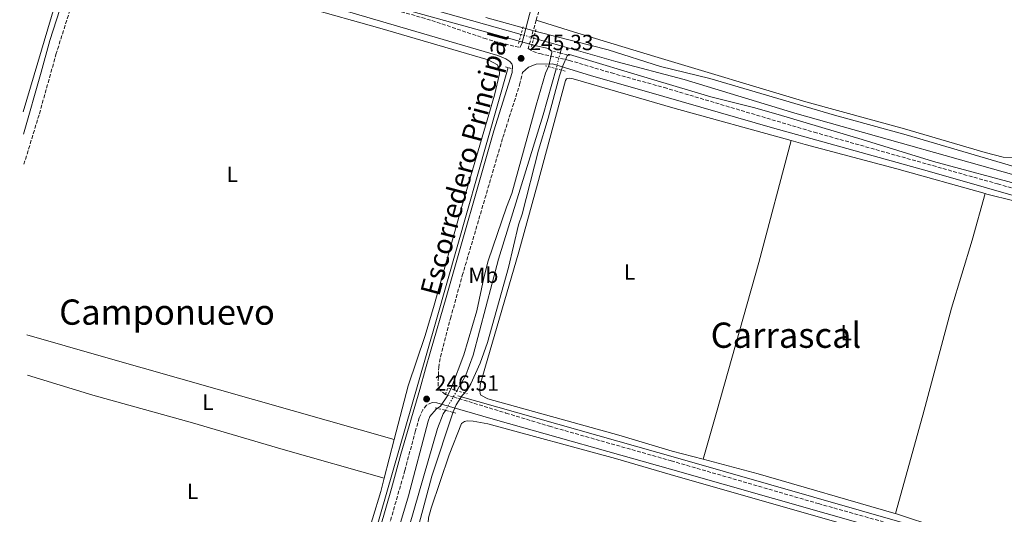
# Model space of a CAD drawing. Units: metres. Extents: x 622421 to 625926, y 4653156 to 4655530.
# Drawn here: x 622450 to 622898, y 4653523 to 4653748 of the extents above; entities that cross this region are included whole.
import ezdxf
from ezdxf.enums import TextEntityAlignment as Align

# ---------------------------------------------------------------- set-up
doc = ezdxf.new("R2010")
doc.units = ezdxf.units.M
doc.header["$MEASUREMENT"] = 0
for name, pattern in [('DGN Style 2', [1.7399219301090239, 1.043953158065414, -0.6959687720436097]), ('DGN Style 3', [2.435890702152634, 1.739921930109024, -0.6959687720436097]), ('DGN Style 5', [1.217945351076317, 0.5219765790327072, -0.6959687720436097])]:
    doc.linetypes.add(name, pattern=pattern)
for name, color, linetype, lineweight in [('Acequia de obra', 4, 'Continuous', 0), ('Acequia sin especificar', 4, 'Continuous', 0), ('Acequia sin especificar no vista', 4, 'DGN Style 5', 0), ('Camino', 7, 'DGN Style 3', 0), ('Cota de punto acotado terreno', 7, 'Continuous', 0), ('Curva de nivel intermedia', 30, 'Continuous', 0), ('Etiqueta de uso rústico', 92, 'Continuous', 0), ('Línea de cambio de uso (parcela vista)', 92, 'Continuous', 0), ('Margen derecho', 7, 'Continuous', 0), ('Pontón-alcantarilla (pasos de agua)', 1, 'DGN Style 2', 0), ('Punto acotado terreno (símbolo)', 7, 'Continuous', 0), ('Texto de Canal-acequia (área)', 4, 'Continuous', 0), ('Texto de rotulación de espacio menor sin especificar', 7, 'Continuous', 0), ('Texto de Área (paraje) menor', 7, 'Continuous', 0)]:
    doc.layers.add(name, color=color, linetype=linetype, lineweight=lineweight)
doc.styles.add('Style-Arial', font='arial.ttf')

# ---------------------------------------------------------------- blocks, each defined once
blk = doc.blocks.new('5PATER')
at = {"layer": 'Punto acotado terreno (símbolo)', "linetype": 'Continuous', "lineweight": 0}
h = blk.add_hatch(color=51, dxfattribs=at)
edge = h.paths.add_edge_path()
edge.add_ellipse((0, 0), major_axis=(-0.1095731443231308, -0.1110710700762829), ratio=0.9994222409660317, start_angle=0, end_angle=360)

msp = doc.modelspace()

# ---------------------------------------------------------------- linework, layer by layer
at = {"layer": 'Acequia de obra', "color": 4, "linetype": 'Continuous', "lineweight": 0}
for points in [[(622555.0800000001, 4653346.83, 246.179999999993), (622557.0300000003, 4653347.470000001, 246.179999999993), (622558.8899999997, 4653348.32, 246.179999999993), (622562.25, 4653350.65, 246.179999999993), (622563.7000000002, 4653352.100000001, 246.179999999993), (622565.2699999996, 4653354.350000001, 246.179999999993), (622566.3700000001, 4653356.390000001, 246.179999999993), (622569.0300000003, 4653365.08, 246.1100000000006), (622582.7400000002, 4653413.109999999, 245.7200000000012), (622631.2599999999, 4653582.279999999, 245.7200000000012), (622639.7699999996, 4653611.970000001, 245.7200000000012), (622672.4000000004, 4653726.600000001, 245.3300000000018)], [(622649.4299999997, 4653577.16, 245.7200000000012), (622749.4699999997, 4653548.789999999, 245.7200000000012), (622976.2400000002, 4653483.75, 245.1999999999971), (623097.4500000002, 4653449.32, 245.1999999999971), (623134.1600000003, 4653438.57, 245.1300000000047), (623142.9600000001, 4653436.699999999, 245.1300000000047), (623154.3700000001, 4653434.930000001, 245.1300000000047), (623158.8099999996, 4653435.33, 245.1300000000047), (623161.6299999999, 4653436.430000001, 245.1300000000047), (623164.6699999999, 4653438.74, 245.1300000000047), (623168.1500000004, 4653442.130000001, 245.1300000000047), (623172.0499999998, 4653446.850000001, 245.1300000000047), (623174.9600000001, 4653451.59, 245.1300000000047), (623179.1399999997, 4653461.039999999, 245.1300000000047)]]:
    msp.add_polyline3d(points, dxfattribs=at)
at = {"layer": 'Acequia sin especificar', "color": 4, "linetype": 'Continuous', "lineweight": 0, "extrusion": (-0.2577057045215819, -0.9081917566791998, 0.3298113141737019), "elevation": -4386877.43185623, "flags": 128}
msp.add_lwpolyline([(-671545.6911464304, 1532853.106583236), (-671483.1866953741, 1532852.767617016), (-671348.5745589248, 1532852.661690072)], dxfattribs=at)
at = {"layer": 'Acequia sin especificar', "color": 4, "linetype": 'Continuous', "lineweight": 0, "extrusion": (0.0007123419127708822, -0.0002023511670027625, 0.9999997258114648), "elevation": -255.1758992941158, "flags": 128}
msp.add_lwpolyline([(622683.6489519252, 4653740.09364087), (622696.638955752, 4653736.403640793)], dxfattribs=at)
at = {"layer": 'Acequia sin especificar', "color": 4, "linetype": 'Continuous', "lineweight": 0, "elevation": 242.9400000000023, "flags": 128}
for points in [[(622696.9699999997, 4653736.359999999), (622696.0999999996, 4653733.199999999)], [(622694.1500000004, 4653726.119999999), (622688.3700000001, 4653705.15), (622668.04, 4653639.380000001), (622656.4900000002, 4653595.680000001), (622653.2000000002, 4653586.58), (622649.0700000003, 4653579.529999999)], [(622643.8300000001, 4653570.58), (622642.9000000004, 4653568.99), (622640.2999999998, 4653562.27), (622597.8499999996, 4653415.16), (622574.7999999998, 4653333.970000001), (622574.1900000004, 4653332.380000001)]]:
    msp.add_lwpolyline(points, dxfattribs=at)
at = {"layer": 'Acequia sin especificar', "color": 4, "linetype": 'Continuous', "lineweight": 0}
msp.add_polyline3d([(623198.1399999997, 4653599.810000001, 244.4100000000035), (623189.5300000003, 4653597.529999999, 244.4100000000035), (623184.04, 4653597.550000001, 244.4100000000035), (623178.6500000004, 4653598.25, 244.4100000000035), (623060.2400000002, 4653631.939999999, 243.9499999999971), (622919.0099999999, 4653673.02, 243.5599999999977), (622802.7699999996, 4653705.930000001, 243.2299999999959), (622752.4400000004, 4653721.180000001, 242.9199999999983), (622721.3099999996, 4653729.439999999, 242.9199999999983), (622696.9699999997, 4653736.359999999, 242.9400000000023)], dxfattribs=at)
at = {"layer": 'Acequia sin especificar no vista', "color": 4, "linetype": 'DGN Style 5', "lineweight": 0, "flags": 128}
for points, elevation in [([(622678.25, 4653741.67), (622683.9800000006, 4653740.050000001)], 242.9499999999971), ([(622696.0999999996, 4653733.199999999), (622694.1500000004, 4653726.119999999)], 242.9400000000023), ([(622643.8300000001, 4653570.58), (622647.9199999999, 4653577.560000001), (622649.0700000003, 4653579.529999999)], 242.9400000000023)]:
    msp.add_lwpolyline(points, dxfattribs=dict(at, elevation=elevation))
at = {"layer": 'Camino', "color": 7, "linetype": 'DGN Style 3', "lineweight": 0}
for points in [[(622521.5300000008, 4653928.170000002, 247.0599999999979), (622520.7999999998, 4653923.699999999, 247.0599999999979), (622517.6999999996, 4653909.030000002, 247.1199999999954), (622516.5799999975, 4653901.590000001, 246.9900000000054), (622507.8799999983, 4653861.770000001, 246.3600000000008), (622505.2899999977, 4653851.030000002, 246.0899999999965), (622502.6700000003, 4653841.800000002, 246.1600000000035), (622486.9999999994, 4653794.870000003, 245.6399999999994), (622485.8299999982, 4653791.460000001, 245.6399999999994), (622487.9499999994, 4653790.230000002, 245.7100000000063), (622492.6999999991, 4653788.680000001, 245.7200000000012), (622524.5500000005, 4653780.039999999, 245.7100000000063), (622600.2600000005, 4653758.750000002, 245.2599999999949), (622637.6799999997, 4653748.080000003, 245.5), (622661.3700000005, 4653740.000000001, 245.3300000000019), (622666.1499999971, 4653738.559999999, 245.3899999999994), (622677.7299999996, 4653735.760000003, 245.8099999999977)], [(622685.1499999983, 4653748.220000001, 245.7299999999961), (622693.9200000013, 4653778.989999999, 245.7599999999948), (622706.1299999978, 4653818.38, 245.8099999999977), (622721.3099999991, 4653865.170000004, 245.8099999999977)], [(622480.5399999976, 4653776.059999999, 245.6699999999983), (622466.9099999998, 4653733.070000002, 245.570000000007), (622459.12, 4653705.149999999, 245.5200000000042), (622452.2399999979, 4653682.680000001, 246.0200000000041)], [(622685.1499999983, 4653748.220000001, 245.7299999999961), (622681.7499999985, 4653736.300000002, 245.7299999999961), (622681.5000000005, 4653735.239999999, 245.7200000000012), (622683.6200000015, 4653734.010000003, 245.7200000000012), (622686.7499999986, 4653732.980000002, 245.7200000000012), (622700.1700000009, 4653729.910000001, 245.7200000000012), (622719.3199999996, 4653724.170000004, 245.7200000000012), (622743.3199999988, 4653717.530000003, 245.7200000000012), (622811.4800000007, 4653697.199999999, 245.5099999999948), (622894.8999999977, 4653673.670000002, 245.3399999999965), (622980.7699999989, 4653648.45, 245.25), (623029.1700000016, 4653634.84, 245.179999999993), (623103.390000001, 4653613.149999999, 245.2200000000011), (623170.2899999976, 4653594.300000001, 245.3800000000048), (623182.4600000003, 4653591.13, 245.3699999999954), (623187.7699999989, 4653590.309999999, 245.5), (623198.129999999, 4653589.420000004, 246.8800000000047), (623201.73, 4653589.390000002, 247.1399999999994), (623205.9799999989, 4653590.730000001, 247.5200000000042)], [(622643.9200000003, 4653577.850000001, 246.4499999999972), (622641.6799999984, 4653579.420000004, 246.4499999999972), (622640.5199999984, 4653581.640000001, 246.4499999999972), (622640.7899999989, 4653590.060000001, 246.050000000003), (622641.6200000005, 4653594.989999998, 245.9700000000011), (622646.1700000011, 4653612.45, 245.6000000000058), (622651.5300000011, 4653631.920000004, 245.6000000000058), (622669.9800000002, 4653694.760000003, 245.5299999999988), (622677.6, 4653718.830000004, 245.5899999999966), (622678.9299999999, 4653724.430000001, 245.6399999999994)], [(622643.9200000003, 4653577.850000001, 246.4499999999972), (622647.519999999, 4653576.690000001, 246.4499999999972), (622671.3999999973, 4653569.350000001, 245.7899999999937), (622691.1599999988, 4653563.330000003, 245.7299999999961), (622746.4999999995, 4653547.620000001, 245.6000000000058), (622813.4400000009, 4653528.11, 245.4700000000013), (622927.0799999975, 4653496.210000002, 245.3300000000019), (622952.3299999983, 4653488.480000001, 245.300000000003), (623007.6799999982, 4653472.750000001, 245.1699999999984), (623069.9799999993, 4653454.510000003, 244.9100000000036), (623106.4299999984, 4653444.280000002, 244.8200000000071), (623125.6599999999, 4653438.79, 245.1100000000006), (623135.7100000017, 4653435.780000002, 245.6300000000047), (623148.9499999983, 4653431.460000001, 246.979999999996), (623153.4099999998, 4653429.600000001, 247.5000000000001), (623155.75, 4653428.199999999, 247.7799999999989)], [(622637.7800000003, 4653574.13, 246.5099999999948), (622635.2700000001, 4653572.890000002, 246.5099999999948), (622633.6200000006, 4653570.850000001, 246.3800000000048), (622631.9599999998, 4653567.219999999, 246.3800000000048), (622630.2800000012, 4653561.340000001, 246.050000000003), (622625.4200000019, 4653543.250000001, 245.8600000000007), (622578.9400000013, 4653380.870000003, 245.8399999999966), (622573.6200000016, 4653363.320000002, 245.8099999999977), (622567.2699999993, 4653343.910000001, 246.3699999999953), (622565.9100000003, 4653339.080000003, 246.4100000000035), (622565.499999999, 4653334.430000001, 246.4100000000035), (622565.7800000006, 4653332.59, 246.4100000000035), (622569.5899999995, 4653330.27, 246.4199999999983), (622580.1499999984, 4653323.210000001, 246.4199999999983), (622614.0300000014, 4653295.680000001, 245.6600000000036), (622652.8299999975, 4653264.220000001, 245.6999999999972), (622697.1000000021, 4653227.190000002, 245.8899999999996), (622732.8700000015, 4653198.410000003, 245.979999999996), (622756.7999999991, 4653178.170000002, 245.979999999996), (622776.2499999999, 4653162.600000002, 245.7599999999948)]]:
    msp.add_polyline3d(points, dxfattribs=at)
at = {"layer": 'Curva de nivel intermedia', "color": 30, "linetype": 'Continuous', "lineweight": 0, "elevation": 245, "flags": 128}
for points in [[(622613.7600000009, 4653486.980000001), (622627.0400000003, 4653531.659999999), (622635.99, 4653565.59), (622636.8400000016, 4653567.76), (622639.5900000008, 4653571.169999998), (622641.6100000015, 4653572.539999999), (622644.8600000013, 4653577.159999999), (622646.6500000017, 4653580.909999999), (622652.1600000014, 4653595.9), (622658.1699999997, 4653615.82), (622661.280000001, 4653630.859999999), (622663.3600000021, 4653638.640000001), (622671.5700000017, 4653663.05), (622674.1199999999, 4653669.239999999), (622685.1300000004, 4653709.550000001), (622689.3200000012, 4653724.130000001), (622690.9400000018, 4653727.460000001), (622692.2800000008, 4653733.480000001), (622692.2000000002, 4653734.149999999), (622690.7100000017, 4653735.329999999), (622685.1500000005, 4653736.55), (622624.7400000002, 4653753.28)], [(622662.28, 4653749.42), (622686.3500000008, 4653742.699999998), (622717.9200000004, 4653734.67), (622741.5799999998, 4653727.180000001), (622764.1500000008, 4653721.71), (622820.7200000009, 4653704.989999998), (622853.3700000001, 4653696.079999999), (622912.5900000012, 4653678.569999999)], [(622907.4600000017, 4653672.569999999), (622865.7400000019, 4653683.84), (622833.3400000008, 4653693.909999999), (622795.0900000001, 4653705.199999999), (622783.9600000011, 4653708.46), (622764.5500000007, 4653713.270000001), (622738.6000000003, 4653721.09), (622700.3000000005, 4653732.600000001), (622699.7599999995, 4653732.600000001), (622699.1699999995, 4653732.019999999), (622697.1900000013, 4653727.390000001), (622695.7100000017, 4653722.83), (622690.5100000005, 4653703.519999998), (622686.2100000001, 4653689.000000001), (622678.7500000012, 4653659.960000001), (622677.0800000015, 4653655.039999999), (622672.4800000014, 4653635.57), (622662.9500000007, 4653601.52), (622659.5900000011, 4653592.11), (622655.4500000017, 4653582.619999999), (622653.7900000009, 4653579.74), (622651.5500000013, 4653577.329999999), (622648.7800000019, 4653573.149999999), (622647.3100000012, 4653569.949999998), (622637.6900000009, 4653540.679999999), (622631.9000000019, 4653519.04)]]:
    msp.add_lwpolyline(points, dxfattribs=at)
at = {"layer": 'Línea de cambio de uso (parcela vista)', "color": 92, "linetype": 'Continuous', "lineweight": 0, "extrusion": (0.005670122798829818, 0.02203538740302614, 0.9997411121932742), "elevation": 106322.4001259414, "flags": 128}
msp.add_lwpolyline([(556460.7924144226, -4660866.403411311), (556459.9725132915, -4660866.387224898), (556447.3895789023, -4660866.403411311), (556399.6453535104, -4660864.645417646)], dxfattribs=at)
at = {"layer": 'Línea de cambio de uso (parcela vista)', "color": 92, "linetype": 'Continuous', "lineweight": 0, "extrusion": (-0.0002751380411225242, -0.001059790973234705, 0.9999994005708961), "elevation": -4857.904847879624, "flags": 128}
msp.add_lwpolyline([(622616.0338920478, 4653537.154963227), (622620.6238973767, 4653554.834973156)], dxfattribs=at)
at = {"layer": 'Línea de cambio de uso (parcela vista)', "color": 92, "linetype": 'Continuous', "lineweight": 0, "extrusion": (0.03145962657249052, 0.1190903688840593, 0.9923848930404867), "elevation": 574027.8334098817, "flags": 128}
msp.add_lwpolyline([(586340.7647453375, -4622760.926669355), (586341.468713311, -4622760.967935061), (586405.6895695834, -4622762.550367788), (586431.609214643, -4622762.550367787)], dxfattribs=at)
at = {"layer": 'Línea de cambio de uso (parcela vista)', "color": 92, "linetype": 'Continuous', "lineweight": 0}
for points in [[(622450.3399999999, 4653792.619999999, 245.5899999999965), (622462.4500000002, 4653788.550000001, 245.5299999999988), (622467.7100000001, 4653786.42, 245.4600000000064), (622469.9199999999, 4653784.730000001, 245.3300000000018), (622471.1100000005, 4653782.460000001, 245.3300000000018), (622471.5499999998, 4653778.980000001, 245.3300000000018), (622471.2999999998, 4653773.92, 245.2599999999948), (622469.7400000002, 4653766.9, 245.1999999999971), (622451.8300000001, 4653706.539999999, 245.5899999999965)], [(622620.5800000001, 4653557.369999999, 245.1999999999971), (622626.8899999997, 4653581.710000001, 245.2400000000052), (622634.5999999996, 4653604.59, 245.429999999993), (622638.6799999997, 4653618.5, 245.5), (622651.3200000003, 4653663.4, 245.5), (622666.1799999997, 4653714.109999999, 245.2400000000052), (622668.4299999997, 4653723.76, 245.2400000000052), (622668.3600000005, 4653725.810000001, 245.2400000000052), (622667.4900000002, 4653727.83, 245.1699999999983), (622663.2800000003, 4653730.08, 245.1699999999983), (622614.04, 4653744.59, 245.429999999993), (622580.6200000001, 4653753.92, 245.429999999993), (622546.29, 4653764.100000001, 245.2400000000052), (622491.7300000006, 4653778.02, 245.3000000000029), (622487.1299999999, 4653778.600000001, 245.1000000000058), (622483.7800000003, 4653778.289999999, 245.1000000000058), (622480.54, 4653776.060000001, 245.6699999999983)], [(622685.1500000004, 4653748.220000001, 245.7299999999959), (622702.0300000003, 4653742.859999999, 245.1399999999994), (622739.1100000005, 4653731.689999999, 245.1399999999994), (622807.7699999996, 4653711.07, 245.2200000000012), (622852.5700000003, 4653698.800000001, 245.2200000000012), (622889.2699999996, 4653687.970000001, 245.2899999999936), (622897.4500000002, 4653685.9, 245.2899999999936), (622901.7999999998, 4653685.720000001, 245.2899999999936)], [(622761.0099999999, 4653548.350000001, 245.0800000000018), (622747, 4653552.050000001, 245.070000000007), (622722.7300000006, 4653559.220000001, 245.1399999999994), (622663.1200000001, 4653575.82, 245.070000000007), (622660.0300000003, 4653577.439999999, 245.070000000007), (622659.6600000003, 4653578.279999999, 245.070000000007), (622659.5099999999, 4653579.529999999, 245.070000000007), (622659.6900000004, 4653582.130000001, 245.070000000007), (622661.7599999999, 4653589.65, 245.3999999999942), (622677.2199999997, 4653642.689999999, 245.3999999999942), (622685.7400000002, 4653673.52, 245.6000000000058), (622698.4000000004, 4653720.76, 245.4600000000064), (622698.9500000002, 4653721.430000001, 245.3999999999942), (622700.1600000003, 4653721.76, 245.3300000000018), (622701.9600000001, 4653721.57, 245.3300000000018), (622747.3200000003, 4653708.300000001, 245.3300000000018), (622801, 4653693.390000001, 244.9199999999983)], [(622761.0099999999, 4653548.350000001, 245.0800000000018), (622767.1799999997, 4653569.66, 245.6600000000035), (622786.3499999996, 4653637.82, 245.4700000000012), (622801, 4653693.390000001, 244.9199999999983)], [(622801, 4653693.390000001, 244.9199999999983), (622807.3899999997, 4653691.609999999, 244.8800000000047), (622849.1500000004, 4653680.550000001, 244.8099999999977), (622889.2800000003, 4653669.26, 245.1999999999971)], [(622889.2800000003, 4653669.26, 245.1999999999971), (622883.3300000001, 4653647.980000001, 245.4600000000064), (622873.9900000002, 4653617.08, 245.3899999999994), (622860.9600000001, 4653568.359999999, 245.3899999999994), (622848.4299999997, 4653523.59, 245.2799999999988)], [(622453.5899999999, 4653604.949999999, 245.5899999999965), (622488.4600000001, 4653594.980000001, 245.320000000007), (622574.2199999997, 4653570.560000001, 245.5200000000041), (622620.5800000001, 4653557.369999999, 245.1999999999971)], [(622453.9100000003, 4653586.529999999, 245.5899999999965), (622483.5199999996, 4653577.439999999, 245.320000000007), (622528.7999999998, 4653564.83, 245.1300000000047), (622570.0599999996, 4653552.720000001, 244.8699999999953), (622615.9900000002, 4653539.689999999, 245.179999999993)], [(622817.2999999998, 4653364.84, 245.1199999999953), (622815.6299999999, 4653365.109999999, 245.1199999999953), (622810.4400000004, 4653368.730000001, 245.1199999999953), (622782.6500000004, 4653392.300000001, 245.1900000000023), (622756.7800000003, 4653413.5, 245.4499999999971), (622721.1699999999, 4653442.480000001, 245.4499999999971), (622686.8499999996, 4653470.74, 245.1199999999953), (622646.2400000002, 4653503.609999999, 245.1199999999953), (622637.5899999999, 4653511.75, 245.1900000000023), (622636.5599999996, 4653513.430000001, 245.1900000000023), (622636.0700000003, 4653515.029999999, 245.1900000000023), (622635.8700000001, 4653517.289999999, 245.1900000000023), (622636.2400000002, 4653521.640000001, 245.1900000000023), (622637.4500000002, 4653526.02, 245.1900000000023), (622645.54, 4653550.369999999, 245.320000000007), (622651.1299999999, 4653564.560000001, 245.1199999999953), (622652.4800000006, 4653565.550000001, 245.1199999999953), (622653.8200000003, 4653565.83, 245.1199999999953), (622656.54, 4653565.689999999, 245.1199999999953), (622663.2199999997, 4653564.380000001, 245.1199999999953), (622721.1200000001, 4653548.630000001, 245.1900000000023), (622748.6900000004, 4653540.600000001, 245.320000000007), (622914.2400000002, 4653493.27, 244.9900000000052)], [(622598.8899999997, 4653482.430000001, 245.3500000000058), (622599.3700000001, 4653483.92, 245.3699999999953), (622614.4400000004, 4653533.710000001, 245.1699999999983), (622615.9900000002, 4653539.689999999, 245.179999999993)], [(622908.1399999997, 4653512.680000001, 245.2799999999988), (622905.25, 4653508.779999999, 245.2799999999988), (622903.7300000006, 4653507.34, 245.2799999999988), (622902.8399999999, 4653507.180000001, 245.2799999999988), (622901.0499999998, 4653507.369999999, 245.2799999999988), (622882.7000000002, 4653513.08, 245.2799999999988), (622868.5999999996, 4653516.980000001, 245.4100000000035), (622848.4299999997, 4653523.59, 245.2799999999988)]]:
    msp.add_polyline3d(points, dxfattribs=at)
at = {"layer": 'Margen derecho', "color": 7, "linetype": 'Continuous', "lineweight": 0}
for points in [[(622521.5300000008, 4653928.170000002, 247.0599999999979), (622522.5299999998, 4653928.410000001, 247.0599999999979), (622526.6799999983, 4653928.38, 246.8600000000006), (622531.5100000009, 4653927.120000001, 246.8099999999977), (622556.7100000002, 4653920.04, 246.2100000000065), (622609.0499999992, 4653905.180000001, 246.0899999999965), (622680.7800000008, 4653885.63, 245.7500000000001), (622696.2699999983, 4653881.199999999, 245.6799999999931), (622707.9699999995, 4653877.640000001, 245.9400000000024), (622712.4699999989, 4653875.600000002, 245.9400000000024), (622714.5499999998, 4653873.620000003, 245.9400000000024), (622716.5300000003, 4653869.330000003, 245.8800000000047), (622716.6199999995, 4653864.640000001, 245.8800000000047), (622716.1799999992, 4653861.760000003, 245.8099999999977), (622711.2799999998, 4653847.580000003, 245.8099999999977), (622693.3099999989, 4653790.710000004, 245.8099999999977), (622684.7500000005, 4653761.410000001, 245.6799999999931), (622678.5399999988, 4653737.470000001, 245.8099999999977), (622677.7299999996, 4653735.760000003, 245.8099999999977)], [(622450.2899999989, 4653795.790000001, 245.7799999999988), (622465.479999999, 4653790.399999999, 245.6499999999942), (622473.4499999997, 4653786.36, 245.6499999999942), (622477.6200000006, 4653781.420000004, 245.7599999999948), (622463.949999998, 4653738.989999998, 245.5299999999988), (622460.0799999967, 4653724.5, 245.5099999999948), (622452.0100000021, 4653696.360000002, 245.8600000000007)], [(622585.8900000006, 4653756.149999999, 245.199999999997), (622667.6700000013, 4653732.100000001, 245.7200000000012), (622671.3399999993, 4653730.57, 245.7899999999937), (622673.219999999, 4653729.38, 245.7899999999937), (622673.9999999991, 4653728.330000003, 245.7899999999937), (622674.2899999997, 4653727.45, 245.7899999999937), (622674.1399999999, 4653724.390000001, 245.7899999999937), (622665.91, 4653697.850000001, 245.5299999999988), (622644.1999999997, 4653621.980000001, 245.6799999999931), (622637.0699999996, 4653597.34, 246.050000000003), (622634.7499999994, 4653589.530000003, 246.5099999999948), (622632.2899999984, 4653580, 246.5700000000071), (622623.6200000005, 4653550.680000001, 245.9199999999982), (622619.3599999979, 4653535.020000001, 245.7899999999937), (622577.7899999982, 4653390.670000004, 246.0000000000001), (622567.8700000005, 4653358.13, 246.0899999999965), (622566.23, 4653353.250000002, 246.179999999993), (622565.0799999988, 4653350.870000001, 246.25), (622562.9299999987, 4653348.63, 246.3099999999978), (622559.73, 4653346.059999999, 246.5099999999948), (622556.7899999986, 4653344.66, 246.5099999999948), (622553.8099999991, 4653343.800000002, 246.5099999999948), (622548.7899999988, 4653342.910000003, 246.3800000000048)], [(622678.9299999999, 4653724.430000001, 245.6399999999994), (622681.6700000003, 4653726.800000002, 245.6399999999994), (622685.1499999983, 4653728.230000001, 245.6399999999994), (622692.5599999978, 4653728.309999999, 245.6999999999972), (622709.8500000016, 4653722.989999998, 245.7200000000012), (622743.2399999984, 4653713.390000001, 245.7200000000012), (622792.5599999976, 4653699.140000002, 245.5599999999977), (622863.9600000004, 4653679.38, 245.3899999999994), (622942.7100000004, 4653656.640000002, 245.25)], [(622637.7800000003, 4653574.13, 246.5099999999948), (622639.9200000016, 4653573.989999999, 246.5099999999948), (622666.6900000002, 4653566.289999999, 245.7899999999937), (622746.2600000004, 4653543.81, 245.6000000000058), (622887.7899999998, 4653503.390000002, 245.3300000000019), (622921.5900000001, 4653494.32, 245.3300000000019), (622994.2699999993, 4653472.470000001, 245.25), (623028.0000000005, 4653463.16, 245.0200000000042), (623113.6700000004, 4653438.09, 244.7899999999937), (623125.6499999987, 4653434.739999999, 245.0099999999947), (623133.6599999998, 4653432.800000002, 245.6600000000036), (623146.8399999982, 4653428.870000003, 247.0299999999989), (623151.4299999994, 4653427.390000001, 247.5599999999977), (623154.2600000014, 4653425.930000001, 247.7500000000001), (623169.6799999997, 4653414.010000003, 248.5200000000042), (623172.7499999985, 4653411.870000003, 248.4299999999931), (623160.8299999982, 4653398.61, 248.3999999999942), (623151.1200000008, 4653387.170000004, 248.2799999999988), (623114.73, 4653341.31, 247.6600000000035), (623048.3200000004, 4653261.399999999, 247.2200000000013), (623035.9699999989, 4653246.000000001, 247.179999999993), (623017.6700000016, 4653222.219999999, 247.1900000000024), (622998.2100000001, 4653198.059999999, 247.1399999999994), (622971.5300000008, 4653166.02, 246.850000000006)]]:
    msp.add_polyline3d(points, dxfattribs=at)
at = {"layer": 'Pontón-alcantarilla (pasos de agua)', "color": 1, "linetype": 'DGN Style 2', "lineweight": 0, "flags": 128}
for points, elevation in [([(622677.0800000001, 4653737.52), (622679.4000000004, 4653745.710000001)], 245.8099999999977), ([(622682.9699999997, 4653736.220000001), (622685.04, 4653744.039999999)], 245.8099999999977), ([(622671.1500000004, 4653726.930000001), (622673.7400000002, 4653726.24)], 245.3300000000018), ([(622698.3300000001, 4653725.029999999), (622689.4299999997, 4653727.350000001)], 245.6499999999942), ([(622643.9199999999, 4653577.850000001), (622644.8200000003, 4653580.77), (622653.7999999998, 4653578.15)], 245.7899999999936), ([(622648.5899999999, 4653569.359999999), (622638.9800000006, 4653571.82)], 245.7899999999936)]:
    msp.add_lwpolyline(points, dxfattribs=dict(at, elevation=elevation))
at = {"layer": 'Pontón-alcantarilla (pasos de agua)', "color": 1, "linetype": 'DGN Style 2', "lineweight": 0, "extrusion": (0.007359976882504017, -0.001842050080051135, 0.9999712183817051), "elevation": -3743.835485218023, "flags": 128}
msp.add_lwpolyline([(622672.6068117473, 4653735.409081898), (622681.5570845352, 4653733.169078098)], dxfattribs=at)

# ---------------------------------------------------------------- block references
at = {"layer": 'Punto acotado terreno (símbolo)', "color": 7, "linetype": 'Continuous', "lineweight": 0, "xscale": 10, "yscale": 10, "zscale": 10}
for p in [(622678.2899999984, 4653730.81, 245.3300000000027), (622635.2899999982, 4653575.739999999, 246.5099999999948)]:
    msp.add_blockref('5PATER', p, dxfattribs=at)

# ---------------------------------------------------------------- texts
at = {"layer": 'Cota de punto acotado terreno', "color": 7, "linetype": 'Continuous', "lineweight": 0, "style": 'Style-Arial'}
for s, p in [('245.33', (622682.0399999997, 4653734.56, 245.3300000000018)), ('246.51', (622639.0399999992, 4653579.489999999, 246.5099999999948))]:
    msp.add_text(s, height=7.000000000000002, dxfattribs=at).set_placement(p)
at = {"layer": 'Etiqueta de uso rústico', "color": 92, "linetype": 'Continuous', "lineweight": 0, "style": 'Style-Arial'}
for s, p in [('L', (622546.9214203816, 4653678.010010001, 245.3999999999942)), ('Mb', (622661.1002462438, 4653632.10001, 245.0899999999965)), ('L', (622727.6514203816, 4653633.62001, 245.4100000000035)), ('L', (622826.1214203803, 4653605.960010001, 245.429999999993)), ('L', (622535.90142038, 4653574.300009998, 245.3099999999977)), ('L', (622528.9014203816, 4653533.750009998, 245.0200000000041))]:
    msp.add_text(s, height=7.000000000000002, dxfattribs=at).set_placement(p, align=Align.MIDDLE_CENTER)
at = {"layer": 'Texto de Canal-acequia (área)', "color": 4, "linetype": 'Continuous', "lineweight": 0, "style": 'Style-Arial'}
msp.add_text('Escorredero Principal', height=9, rotation=75.05714, dxfattribs=at).set_placement((622652.5553539548, 4653682.909873418, 245.429999999993), align=Align.MIDDLE_CENTER)
at = {"layer": 'Texto de rotulación de espacio menor sin especificar', "color": 7, "linetype": 'Continuous', "lineweight": 0, "style": 'Style-Arial'}
msp.add_text('Carrascal', height=11.5, dxfattribs=at).set_placement((622798.6967720868, 4653604.79001, 245.5), align=Align.MIDDLE_CENTER)
at = {"layer": 'Texto de Área (paraje) menor', "color": 7, "linetype": 'Continuous', "lineweight": 0, "style": 'Style-Arial'}
msp.add_text('Camponuevo', height=11.5, dxfattribs=at).set_placement((622517.2735369039, 4653615.310009997, 245.3699999999953), align=Align.MIDDLE_CENTER)

doc.saveas('drawing.dxf')
